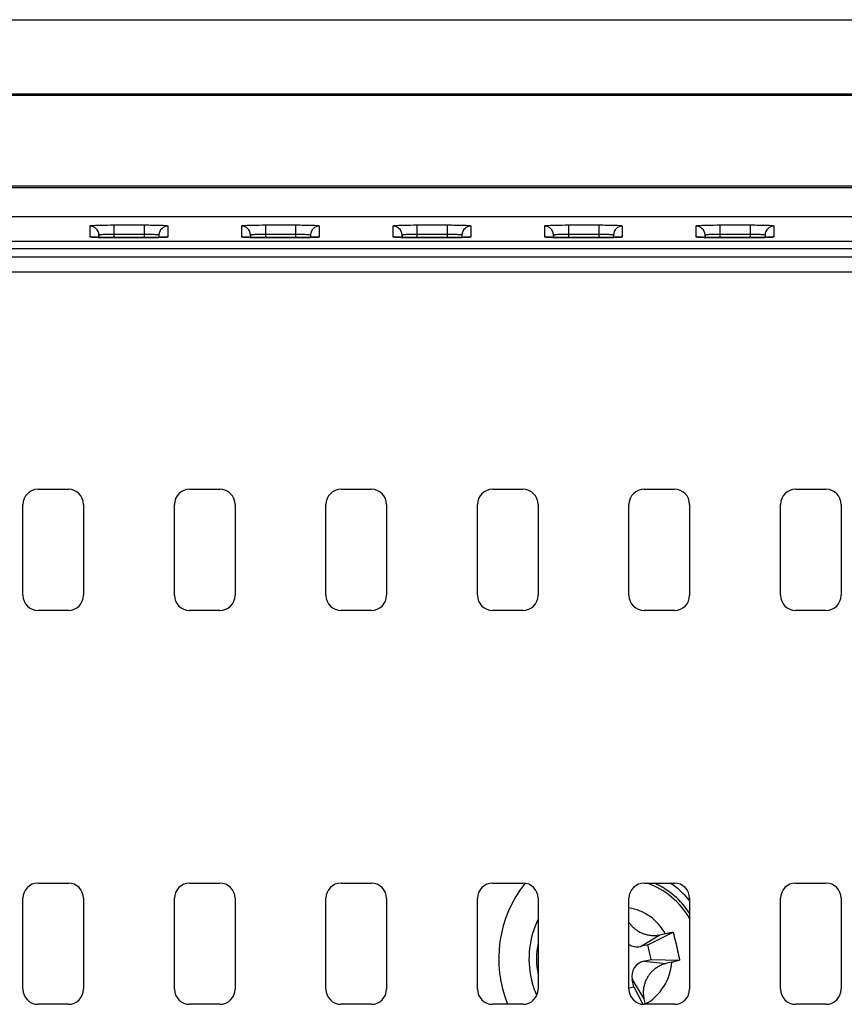
# Model space of a CAD drawing. Units: millimetres. Extents: x 192 to 1187, y 159 to 749.
# Drawn here: x 990 to 1018, y 516 to 548 of the extents above; entities that cross this region are included whole.
import ezdxf

# ---------------------------------------------------------------- set-up
doc = ezdxf.new("R2010")
doc.units = ezdxf.units.MM
doc.header["$LTSCALE"] = 3
doc.layers.add('Visible Tangent Edges(TDC)', color=179, linetype='Continuous', lineweight=25)
doc.layers.add('表示ｴｯｼﾞ(TDC)', color=7, linetype='Continuous', lineweight=25)

msp = doc.modelspace()

# ---------------------------------------------------------------- linework, layer by layer
at = {"layer": 'Visible Tangent Edges(TDC)'}
for p, q in [((992.741, 541.58), (992.741, 541.231)), ((994.531, 541.608), (993.531, 541.608)), ((993.531, 541.608), (993.531, 541.319)), ((994.531, 541.608), (994.531, 541.319)), ((995.32, 541.231), (995.32, 541.58)), ((997.741, 541.58), (997.741, 541.231)), ((999.531, 541.608), (998.531, 541.608)), ((998.531, 541.608), (998.531, 541.319)), ((999.531, 541.608), (999.531, 541.319)), ((1000.32, 541.231), (1000.32, 541.58)), ((1002.741, 541.58), (1002.741, 541.231)), ((1004.531, 541.608), (1003.531, 541.608)), ((1003.531, 541.608), (1003.531, 541.319)), ((1004.531, 541.608), (1004.531, 541.319)), ((1005.32, 541.231), (1005.32, 541.58)), ((1007.741, 541.58), (1007.741, 541.231)), ((1009.531, 541.608), (1008.531, 541.608)), ((1008.531, 541.608), (1008.531, 541.319)), ((1009.531, 541.608), (1009.531, 541.319)), ((1010.32, 541.231), (1010.32, 541.58)), ((1012.741, 541.58), (1012.741, 541.231)), ((1014.531, 541.608), (1013.531, 541.608)), ((1013.531, 541.608), (1013.531, 541.319)), ((1014.531, 541.608), (1014.531, 541.319)), ((1015.32, 541.231), (1015.32, 541.58)), ((993.041, 541.21), (993.041, 541.291)), ((993.041, 541.291), (993.044, 541.21)), ((993.531, 541.319), (994.531, 541.319)), ((993.531, 541.319), (993.531, 541.204)), ((993.531, 541.204), (994.531, 541.204)), ((993.531, 541.204), (993.531, 541.204)), ((994.531, 541.319), (994.531, 541.204)), ((994.531, 541.204), (994.531, 541.204)), ((995.02, 541.291), (995.018, 541.21)), ((995.02, 541.291), (995.02, 541.21)), ((998.041, 541.21), (998.041, 541.291)), ((998.041, 541.291), (998.044, 541.21)), ((998.531, 541.319), (999.531, 541.319)), ((998.531, 541.319), (998.531, 541.204)), ((998.531, 541.204), (999.531, 541.204)), ((998.531, 541.204), (998.531, 541.204)), ((999.531, 541.319), (999.531, 541.204)), ((999.531, 541.204), (999.531, 541.204)), ((1000.02, 541.291), (1000.018, 541.21)), ((1000.02, 541.291), (1000.02, 541.21)), ((1003.041, 541.21), (1003.041, 541.291)), ((1003.041, 541.291), (1003.044, 541.21)), ((1003.531, 541.319), (1004.531, 541.319)), ((1003.531, 541.319), (1003.531, 541.204)), ((1003.531, 541.204), (1004.531, 541.204)), ((1003.531, 541.204), (1003.531, 541.204)), ((1004.531, 541.319), (1004.531, 541.204)), ((1004.531, 541.204), (1004.531, 541.204)), ((1005.02, 541.291), (1005.018, 541.21)), ((1005.02, 541.291), (1005.02, 541.21)), ((1008.041, 541.21), (1008.041, 541.291)), ((1008.041, 541.291), (1008.044, 541.21)), ((1008.531, 541.319), (1009.531, 541.319)), ((1008.531, 541.319), (1008.531, 541.204)), ((1008.531, 541.204), (1009.531, 541.204)), ((1008.531, 541.204), (1008.531, 541.204)), ((1009.531, 541.319), (1009.531, 541.204)), ((1009.531, 541.204), (1009.531, 541.204)), ((1010.02, 541.291), (1010.018, 541.21)), ((1010.02, 541.291), (1010.02, 541.21)), ((1013.041, 541.21), (1013.041, 541.291)), ((1013.041, 541.291), (1013.044, 541.21)), ((1013.531, 541.319), (1014.531, 541.319)), ((1013.531, 541.319), (1013.531, 541.204)), ((1013.531, 541.204), (1014.531, 541.204)), ((1013.531, 541.204), (1013.531, 541.204)), ((1014.531, 541.319), (1014.531, 541.204)), ((1014.531, 541.204), (1014.531, 541.204)), ((1015.02, 541.291), (1015.018, 541.21)), ((1015.02, 541.291), (1015.02, 541.21)), ((1113.868, 540.557), (834.193, 540.557)), ((834.193, 540.073), (1113.868, 540.073)), ((1010.908, 517.803), (1011.546, 518.188)), ((1011.017, 517.316), (1011.759, 517.24)), ((1010.639, 516.718), (1011.024, 516.08))]:
    msp.add_line(p, q, dxfattribs=at)
for radius, start, end in [(2.659, 30.1046, 70.1085), (1.714, 29.0745, 79.9178), (1.714, 299.0745, 356.2399)]:
    msp.add_arc((1010.231, 517.395), radius, start, end, dxfattribs=at)
for centre, major_axis, start_param, end_param in [((992.741, 541.281), (0.3, 0), 0.034928, 1.570796), ((995.32, 541.281), (-0.3, 0), 4.711668, 6.247536), ((997.741, 541.281), (0.3, 0), 0.034928, 1.570796), ((1000.32, 541.281), (-0.3, 0), 4.711668, 6.247536), ((1002.741, 541.281), (0.3, 0), 0.034928, 1.570796), ((1005.32, 541.281), (-0.3, 0), 4.711668, 6.247536), ((1007.741, 541.281), (0.3, 0), 0.034928, 1.570796), ((1010.32, 541.281), (-0.3, 0), 4.711668, 6.247536), ((1012.741, 541.281), (0.3, 0), 0.034928, 1.570796), ((1015.32, 541.281), (-0.3, 0), 4.711668, 6.247536), ((992.741, 540.931), (-0.3, 0), 4.441183, 4.71311), ((995.32, 540.931), (0.3, 0), 1.570796, 1.842642), ((997.741, 540.931), (-0.3, 0), 4.441183, 4.71311), ((1000.32, 540.931), (0.3, 0), 1.570796, 1.842642), ((1002.741, 540.931), (-0.3, 0), 4.441183, 4.71311), ((1005.32, 540.931), (0.3, 0), 1.570796, 1.842642), ((1007.741, 540.931), (-0.3, 0), 4.441183, 4.71311), ((1010.32, 540.931), (0.3, 0), 1.570796, 1.842642), ((1012.741, 540.931), (-0.3, 0), 4.441183, 4.71311), ((1015.32, 540.931), (0.3, 0), 1.570796, 1.842642)]:
    msp.add_ellipse(centre, major_axis=major_axis, ratio=0.999391, start_param=start_param, end_param=end_param, dxfattribs=at)
for points, knots in [([(993.531, 541.608), (993.496, 541.608), (993.461, 541.608), (993.289, 541.607), (993.157, 541.605), (992.963, 541.6), (992.892, 541.597), (992.8, 541.591), (992.772, 541.589), (992.746, 541.584), (992.741, 541.582), (992.741, 541.58)], [0, 0, 0, 0, 0.0104601, 0.0104601, 0.0518351, 0.0518351, 0.0836621, 0.0836621, 0.1081443, 0.1081443, 0.1234457, 0.1234457, 0.1234457, 0.1234457]), ([(995.32, 541.58), (995.32, 541.582), (995.318, 541.583), (995.294, 541.589), (995.239, 541.594), (995.089, 541.6), (995.007, 541.603), (994.841, 541.606), (994.764, 541.607), (994.633, 541.608), (994.581, 541.608), (994.531, 541.608)], [0, 0, 0, 0, 0.0106605, 0.0106605, 0.0519624, 0.0519624, 0.083733, 0.083733, 0.108172, 0.108172, 0.1234464, 0.1234464, 0.1234464, 0.1234464]), ([(998.531, 541.608), (998.496, 541.608), (998.461, 541.608), (998.289, 541.607), (998.157, 541.605), (997.963, 541.6), (997.892, 541.597), (997.8, 541.591), (997.772, 541.589), (997.746, 541.584), (997.741, 541.582), (997.741, 541.58)], [0, 0, 0, 0, 0.0104601, 0.0104601, 0.0518351, 0.0518351, 0.0836621, 0.0836621, 0.1081443, 0.1081443, 0.1234457, 0.1234457, 0.1234457, 0.1234457]), ([(1000.32, 541.58), (1000.32, 541.582), (1000.318, 541.583), (1000.294, 541.589), (1000.239, 541.594), (1000.089, 541.6), (1000.007, 541.603), (999.841, 541.606), (999.764, 541.607), (999.633, 541.608), (999.581, 541.608), (999.531, 541.608)], [0, 0, 0, 0, 0.0106605, 0.0106605, 0.0519624, 0.0519624, 0.083733, 0.083733, 0.108172, 0.108172, 0.1234464, 0.1234464, 0.1234464, 0.1234464]), ([(1003.531, 541.608), (1003.496, 541.608), (1003.461, 541.608), (1003.289, 541.607), (1003.157, 541.605), (1002.963, 541.6), (1002.892, 541.597), (1002.8, 541.591), (1002.772, 541.589), (1002.746, 541.584), (1002.741, 541.582), (1002.741, 541.58)], [0, 0, 0, 0, 0.0104601, 0.0104601, 0.0518351, 0.0518351, 0.0836621, 0.0836621, 0.1081443, 0.1081443, 0.1234457, 0.1234457, 0.1234457, 0.1234457]), ([(1005.32, 541.58), (1005.32, 541.582), (1005.318, 541.583), (1005.294, 541.589), (1005.239, 541.594), (1005.089, 541.6), (1005.007, 541.603), (1004.841, 541.606), (1004.764, 541.607), (1004.633, 541.608), (1004.581, 541.608), (1004.531, 541.608)], [0, 0, 0, 0, 0.0106605, 0.0106605, 0.0519624, 0.0519624, 0.083733, 0.083733, 0.108172, 0.108172, 0.1234464, 0.1234464, 0.1234464, 0.1234464]), ([(1008.531, 541.608), (1008.496, 541.608), (1008.461, 541.608), (1008.289, 541.607), (1008.157, 541.605), (1007.963, 541.6), (1007.892, 541.597), (1007.8, 541.591), (1007.772, 541.589), (1007.746, 541.584), (1007.741, 541.582), (1007.741, 541.58)], [0, 0, 0, 0, 0.0104605, 0.0104605, 0.0518354, 0.0518354, 0.0836622, 0.0836622, 0.1081444, 0.1081444, 0.1234457, 0.1234457, 0.1234457, 0.1234457]), ([(1010.32, 541.58), (1010.32, 541.582), (1010.318, 541.583), (1010.294, 541.589), (1010.239, 541.594), (1010.089, 541.6), (1010.007, 541.603), (1009.841, 541.606), (1009.764, 541.607), (1009.633, 541.608), (1009.581, 541.608), (1009.531, 541.608)], [0, 0, 0, 0, 0.0106602, 0.0106602, 0.0519622, 0.0519622, 0.0837329, 0.0837329, 0.108172, 0.108172, 0.1234464, 0.1234464, 0.1234464, 0.1234464]), ([(1013.531, 541.608), (1013.496, 541.608), (1013.461, 541.608), (1013.289, 541.607), (1013.157, 541.605), (1012.963, 541.6), (1012.892, 541.597), (1012.8, 541.591), (1012.772, 541.589), (1012.746, 541.584), (1012.741, 541.582), (1012.741, 541.58)], [0, 0, 0, 0, 0.0104605, 0.0104605, 0.0518354, 0.0518354, 0.0836622, 0.0836622, 0.1081444, 0.1081444, 0.1234457, 0.1234457, 0.1234457, 0.1234457]), ([(1015.32, 541.58), (1015.32, 541.582), (1015.318, 541.583), (1015.294, 541.589), (1015.239, 541.594), (1015.089, 541.6), (1015.007, 541.603), (1014.841, 541.606), (1014.764, 541.607), (1014.633, 541.608), (1014.581, 541.608), (1014.531, 541.608)], [0, 0, 0, 0, 0.0106602, 0.0106602, 0.0519622, 0.0519622, 0.0837329, 0.0837329, 0.108172, 0.108172, 0.1234464, 0.1234464, 0.1234464, 0.1234464]), ([(992.741, 541.231), (992.741, 541.23), (992.743, 541.229), (992.767, 541.223), (992.822, 541.218), (992.972, 541.211), (993.055, 541.209), (993.22, 541.206), (993.297, 541.205), (993.428, 541.204), (993.48, 541.204), (993.531, 541.204)], [0, 0, 0, 0, 0.0106649, 0.0106649, 0.0519666, 0.0519666, 0.0837372, 0.0837372, 0.1081761, 0.1081761, 0.1234504, 0.1234504, 0.1234504, 0.1234504]), ([(993.041, 541.291), (993.041, 541.293), (993.044, 541.295), (993.06, 541.299), (993.077, 541.302), (993.134, 541.308), (993.178, 541.311), (993.299, 541.316), (993.381, 541.318), (993.487, 541.319), (993.509, 541.319), (993.531, 541.319)], [-0.1234457, -0.1234457, -0.1234457, -0.1234457, -0.1081443, -0.1081443, -0.0836621, -0.0836621, -0.0518351, -0.0518351, -0.0104601, -0.0104601, 0, 0, 0, 0]), ([(994.531, 541.319), (994.562, 541.319), (994.594, 541.319), (994.675, 541.318), (994.724, 541.317), (994.826, 541.313), (994.877, 541.311), (994.97, 541.304), (995.005, 541.3), (995.019, 541.294), (995.02, 541.292), (995.02, 541.291)], [-0.1234464, -0.1234464, -0.1234464, -0.1234464, -0.108172, -0.108172, -0.083733, -0.083733, -0.0519624, -0.0519624, -0.0106605, -0.0106605, 0, 0, 0, 0]), ([(994.531, 541.204), (994.565, 541.204), (994.6, 541.204), (994.772, 541.205), (994.904, 541.207), (995.099, 541.212), (995.169, 541.215), (995.261, 541.22), (995.289, 541.223), (995.315, 541.228), (995.32, 541.23), (995.32, 541.231)], [0, 0, 0, 0, 0.0104625, 0.0104625, 0.0518381, 0.0518381, 0.0836654, 0.0836654, 0.108148, 0.108148, 0.1234496, 0.1234496, 0.1234496, 0.1234496]), ([(997.741, 541.231), (997.741, 541.23), (997.743, 541.229), (997.767, 541.223), (997.822, 541.218), (997.972, 541.211), (998.055, 541.209), (998.22, 541.206), (998.297, 541.205), (998.428, 541.204), (998.48, 541.204), (998.531, 541.204)], [0, 0, 0, 0, 0.0106649, 0.0106649, 0.0519666, 0.0519666, 0.0837372, 0.0837372, 0.1081761, 0.1081761, 0.1234504, 0.1234504, 0.1234504, 0.1234504]), ([(998.041, 541.291), (998.041, 541.293), (998.044, 541.295), (998.06, 541.299), (998.077, 541.302), (998.134, 541.308), (998.178, 541.311), (998.299, 541.316), (998.381, 541.318), (998.487, 541.319), (998.509, 541.319), (998.531, 541.319)], [-0.1234457, -0.1234457, -0.1234457, -0.1234457, -0.1081443, -0.1081443, -0.0836621, -0.0836621, -0.0518351, -0.0518351, -0.0104601, -0.0104601, 0, 0, 0, 0]), ([(999.531, 541.319), (999.562, 541.319), (999.594, 541.319), (999.675, 541.318), (999.724, 541.317), (999.826, 541.313), (999.877, 541.311), (999.97, 541.304), (1000.005, 541.3), (1000.019, 541.294), (1000.02, 541.292), (1000.02, 541.291)], [-0.1234464, -0.1234464, -0.1234464, -0.1234464, -0.108172, -0.108172, -0.083733, -0.083733, -0.0519624, -0.0519624, -0.0106605, -0.0106605, 0, 0, 0, 0]), ([(999.531, 541.204), (999.565, 541.204), (999.6, 541.204), (999.772, 541.205), (999.904, 541.207), (1000.099, 541.212), (1000.169, 541.215), (1000.261, 541.22), (1000.289, 541.223), (1000.315, 541.228), (1000.32, 541.23), (1000.32, 541.231)], [0, 0, 0, 0, 0.0104625, 0.0104625, 0.0518381, 0.0518381, 0.0836654, 0.0836654, 0.108148, 0.108148, 0.1234496, 0.1234496, 0.1234496, 0.1234496]), ([(1002.741, 541.231), (1002.741, 541.23), (1002.743, 541.229), (1002.767, 541.223), (1002.822, 541.218), (1002.972, 541.211), (1003.055, 541.209), (1003.22, 541.206), (1003.297, 541.205), (1003.428, 541.204), (1003.48, 541.204), (1003.531, 541.204)], [0, 0, 0, 0, 0.0106649, 0.0106649, 0.0519666, 0.0519666, 0.0837372, 0.0837372, 0.1081761, 0.1081761, 0.1234504, 0.1234504, 0.1234504, 0.1234504]), ([(1003.041, 541.291), (1003.041, 541.293), (1003.044, 541.295), (1003.06, 541.299), (1003.077, 541.302), (1003.134, 541.308), (1003.178, 541.311), (1003.299, 541.316), (1003.381, 541.318), (1003.487, 541.319), (1003.509, 541.319), (1003.531, 541.319)], [-0.1234457, -0.1234457, -0.1234457, -0.1234457, -0.1081443, -0.1081443, -0.0836621, -0.0836621, -0.0518351, -0.0518351, -0.0104601, -0.0104601, 0, 0, 0, 0]), ([(1004.531, 541.319), (1004.562, 541.319), (1004.594, 541.319), (1004.675, 541.318), (1004.724, 541.317), (1004.826, 541.313), (1004.877, 541.311), (1004.97, 541.304), (1005.005, 541.3), (1005.019, 541.294), (1005.02, 541.292), (1005.02, 541.291)], [-0.1234464, -0.1234464, -0.1234464, -0.1234464, -0.108172, -0.108172, -0.083733, -0.083733, -0.0519624, -0.0519624, -0.0106605, -0.0106605, 0, 0, 0, 0]), ([(1004.531, 541.204), (1004.565, 541.204), (1004.6, 541.204), (1004.772, 541.205), (1004.904, 541.207), (1005.099, 541.212), (1005.169, 541.215), (1005.261, 541.22), (1005.289, 541.223), (1005.315, 541.228), (1005.32, 541.23), (1005.32, 541.231)], [0, 0, 0, 0, 0.0104625, 0.0104625, 0.0518381, 0.0518381, 0.0836654, 0.0836654, 0.108148, 0.108148, 0.1234496, 0.1234496, 0.1234496, 0.1234496]), ([(1007.741, 541.231), (1007.741, 541.23), (1007.743, 541.229), (1007.767, 541.223), (1007.822, 541.218), (1007.972, 541.211), (1008.055, 541.209), (1008.22, 541.206), (1008.297, 541.205), (1008.428, 541.204), (1008.48, 541.204), (1008.531, 541.204)], [0, 0, 0, 0, 0.0106643, 0.0106643, 0.0519662, 0.0519662, 0.0837369, 0.0837369, 0.108176, 0.108176, 0.1234503, 0.1234503, 0.1234503, 0.1234503]), ([(1008.041, 541.291), (1008.041, 541.293), (1008.044, 541.295), (1008.06, 541.299), (1008.077, 541.302), (1008.134, 541.308), (1008.178, 541.311), (1008.299, 541.316), (1008.381, 541.318), (1008.487, 541.319), (1008.509, 541.319), (1008.531, 541.319)], [-0.1234457, -0.1234457, -0.1234457, -0.1234457, -0.1081444, -0.1081444, -0.0836622, -0.0836622, -0.0518354, -0.0518354, -0.0104605, -0.0104605, 0, 0, 0, 0]), ([(1009.531, 541.319), (1009.562, 541.319), (1009.594, 541.319), (1009.675, 541.318), (1009.724, 541.317), (1009.826, 541.313), (1009.877, 541.311), (1009.97, 541.304), (1010.005, 541.3), (1010.019, 541.294), (1010.02, 541.292), (1010.02, 541.291)], [-0.1234464, -0.1234464, -0.1234464, -0.1234464, -0.108172, -0.108172, -0.0837329, -0.0837329, -0.0519622, -0.0519622, -0.0106602, -0.0106602, 0, 0, 0, 0]), ([(1009.531, 541.204), (1009.565, 541.204), (1009.6, 541.204), (1009.772, 541.205), (1009.904, 541.207), (1010.099, 541.212), (1010.169, 541.215), (1010.261, 541.22), (1010.289, 541.223), (1010.315, 541.228), (1010.32, 541.23), (1010.32, 541.231)], [0, 0, 0, 0, 0.0104634, 0.0104634, 0.0518386, 0.0518386, 0.0836658, 0.0836658, 0.1081482, 0.1081482, 0.1234497, 0.1234497, 0.1234497, 0.1234497]), ([(1012.741, 541.231), (1012.741, 541.23), (1012.743, 541.229), (1012.767, 541.223), (1012.822, 541.218), (1012.972, 541.211), (1013.055, 541.209), (1013.22, 541.206), (1013.297, 541.205), (1013.428, 541.204), (1013.48, 541.204), (1013.531, 541.204)], [0, 0, 0, 0, 0.0106643, 0.0106643, 0.0519662, 0.0519662, 0.0837369, 0.0837369, 0.108176, 0.108176, 0.1234503, 0.1234503, 0.1234503, 0.1234503]), ([(1013.041, 541.291), (1013.041, 541.293), (1013.044, 541.295), (1013.06, 541.299), (1013.077, 541.302), (1013.134, 541.308), (1013.178, 541.311), (1013.299, 541.316), (1013.381, 541.318), (1013.487, 541.319), (1013.509, 541.319), (1013.531, 541.319)], [-0.1234457, -0.1234457, -0.1234457, -0.1234457, -0.1081444, -0.1081444, -0.0836622, -0.0836622, -0.0518354, -0.0518354, -0.0104605, -0.0104605, 0, 0, 0, 0]), ([(1014.531, 541.319), (1014.562, 541.319), (1014.594, 541.319), (1014.675, 541.318), (1014.724, 541.317), (1014.826, 541.313), (1014.877, 541.311), (1014.97, 541.304), (1015.005, 541.3), (1015.019, 541.294), (1015.02, 541.292), (1015.02, 541.291)], [-0.1234464, -0.1234464, -0.1234464, -0.1234464, -0.108172, -0.108172, -0.0837329, -0.0837329, -0.0519622, -0.0519622, -0.0106602, -0.0106602, 0, 0, 0, 0]), ([(1014.531, 541.204), (1014.565, 541.204), (1014.6, 541.204), (1014.772, 541.205), (1014.904, 541.207), (1015.099, 541.212), (1015.169, 541.215), (1015.261, 541.22), (1015.289, 541.223), (1015.315, 541.228), (1015.32, 541.23), (1015.32, 541.231)], [0, 0, 0, 0, 0.0104634, 0.0104634, 0.0518386, 0.0518386, 0.0836658, 0.0836658, 0.1081482, 0.1081482, 0.1234497, 0.1234497, 0.1234497, 0.1234497])]:
    msp.add_open_spline(points, degree=3, knots=knots, dxfattribs=at)
at = {"layer": '表示ｴｯｼﾞ(TDC)'}
for p, q in [((852.031, 548.395), (1096.031, 548.395)), ((852.031, 545.947), (1096.031, 545.947)), ((1096.031, 545.895), (852.031, 545.895)), ((1093.338, 542.895), (974.723, 542.895)), ((1093.31, 542.843), (974.751, 542.843)), ((852.031, 541.895), (1096.031, 541.895)), ((994.531, 541.204), (993.531, 541.204)), ((999.531, 541.204), (998.531, 541.204)), ((1004.531, 541.204), (1003.531, 541.204)), ((1009.531, 541.204), (1008.531, 541.204)), ((1014.531, 541.204), (1013.531, 541.204)), ((827.531, 541.085), (1120.531, 541.085)), ((1120.518, 540.836), (827.543, 540.836)), ((991.031, 532.895), (992.031, 532.895)), ((996.031, 532.895), (997.031, 532.895)), ((1001.031, 532.895), (1002.031, 532.895)), ((1006.031, 532.895), (1007.031, 532.895)), ((1011.031, 532.895), (1012.031, 532.895)), ((1016.031, 532.895), (1017.031, 532.895)), ((990.531, 529.395), (990.531, 532.395)), ((992.531, 532.395), (992.531, 529.395)), ((995.531, 529.395), (995.531, 532.395)), ((997.531, 532.395), (997.531, 529.395)), ((1000.531, 529.395), (1000.531, 532.395)), ((1002.531, 532.395), (1002.531, 529.395)), ((1005.531, 529.395), (1005.531, 532.395)), ((1007.531, 532.395), (1007.531, 529.395)), ((1010.531, 529.395), (1010.531, 532.395)), ((1012.531, 532.395), (1012.531, 529.395)), ((1015.531, 529.395), (1015.531, 532.395)), ((1017.531, 532.395), (1017.531, 529.395)), ((992.031, 528.895), (991.031, 528.895)), ((997.031, 528.895), (996.031, 528.895)), ((1002.031, 528.895), (1001.031, 528.895)), ((1007.031, 528.895), (1006.031, 528.895)), ((1012.031, 528.895), (1011.031, 528.895)), ((1017.031, 528.895), (1016.031, 528.895)), ((991.031, 519.895), (992.031, 519.895)), ((996.031, 519.895), (997.031, 519.895)), ((1001.031, 519.895), (1002.031, 519.895)), ((1006.031, 519.895), (1007.031, 519.895)), ((1011.031, 519.895), (1012.031, 519.895)), ((1016.031, 519.895), (1017.031, 519.895)), ((990.531, 516.395), (990.531, 519.395)), ((992.531, 519.395), (992.531, 516.395)), ((995.531, 516.395), (995.531, 519.395)), ((997.531, 519.395), (997.531, 516.395)), ((1000.531, 516.395), (1000.531, 519.395)), ((1002.531, 519.395), (1002.531, 516.395)), ((1005.531, 516.395), (1005.531, 519.395)), ((1007.531, 519.395), (1007.531, 516.395)), ((1010.531, 516.395), (1010.531, 519.395)), ((1012.531, 519.395), (1012.531, 516.395)), ((1015.531, 516.395), (1015.531, 519.395)), ((1017.531, 519.395), (1017.531, 516.395)), ((1011.151, 517.858), (1011.987, 518.278)), ((1011.151, 517.858), (1010.908, 517.803)), ((1011.261, 517.37), (1011.151, 517.858)), ((1011.017, 517.316), (1011.261, 517.37)), ((1011.261, 517.37), (1012.196, 517.348)), ((1010.531, 516.438), (1010.694, 516.474)), ((1010.694, 516.474), (1010.639, 516.718)), ((1010.694, 516.474), (1010.984, 515.897)), ((992.031, 515.895), (991.031, 515.895)), ((997.031, 515.895), (996.031, 515.895)), ((1002.031, 515.895), (1001.031, 515.895)), ((1007.031, 515.895), (1006.031, 515.895)), ((1012.031, 515.895), (1011.031, 515.895)), ((1017.031, 515.895), (1016.031, 515.895))]:
    msp.add_line(p, q, dxfattribs=at)
for centre, radius, start, end in [((991.031, 532.395), 0.5, 90, 180), ((992.031, 532.395), 0.5, 0, 90), ((996.031, 532.395), 0.5, 90, 180), ((997.031, 532.395), 0.5, 0, 90), ((1001.031, 532.395), 0.5, 90, 180), ((1002.031, 532.395), 0.5, 0, 90), ((1006.031, 532.395), 0.5, 90, 180), ((1007.031, 532.395), 0.5, 0, 90), ((1011.031, 532.395), 0.5, 90, 180), ((1012.031, 532.395), 0.5, 0, 90), ((1016.031, 532.395), 0.5, 90, 180), ((1017.031, 532.395), 0.5, 0, 90), ((991.031, 529.395), 0.5, 180, 270), ((992.031, 529.395), 0.5, 270, 0), ((996.031, 529.395), 0.5, 180, 270), ((997.031, 529.395), 0.5, 270, 0), ((1001.031, 529.395), 0.5, 180, 270), ((1002.031, 529.395), 0.5, 270, 0), ((1006.031, 529.395), 0.5, 180, 270), ((1007.031, 529.395), 0.5, 270, 0), ((1011.031, 529.395), 0.5, 180, 270), ((1012.031, 529.395), 0.5, 270, 0), ((1016.031, 529.395), 0.5, 180, 270), ((1017.031, 529.395), 0.5, 270, 0), ((991.031, 519.395), 0.5, 90, 180), ((992.031, 519.395), 0.5, 0, 90), ((996.031, 519.395), 0.5, 90, 180), ((997.031, 519.395), 0.5, 0, 90), ((1001.031, 519.395), 0.5, 90, 180), ((1002.031, 519.395), 0.5, 0, 90), ((1006.031, 519.395), 0.5, 90, 180), ((1010.231, 517.395), 4, 141.4166, 202.0243), ((1007.031, 519.395), 0.5, 0, 90), ((1011.031, 519.395), 0.5, 90, 180), ((1010.231, 517.395), 2.75, 33.2419, 65.38), ((1010.231, 517.395), 3, 39.9445, 56.4427), ((1012.031, 519.395), 0.5, 0, 90), ((1016.031, 519.395), 0.5, 90, 180), ((1017.031, 519.395), 0.5, 0, 90), ((1010.231, 517.395), 3, 154.1581, 192.6572), ((1010.231, 517.395), 2.75, 169.0575, 190.9425), ((1010.798, 518.291), 0.5, 237.6648, 282.6572), ((1011.127, 516.828), 0.5, 102.6572, 192.6572), ((1010.231, 517.395), 3, 192.6572, 203.7618), ((991.031, 516.395), 0.5, 180, 270), ((992.031, 516.395), 0.5, 270, 0), ((996.031, 516.395), 0.5, 180, 270), ((997.031, 516.395), 0.5, 270, 0), ((1001.031, 516.395), 0.5, 180, 270), ((1002.031, 516.395), 0.5, 270, 0), ((1006.031, 516.395), 0.5, 180, 270), ((1007.031, 516.395), 0.5, 270, 0), ((1011.031, 516.395), 0.5, 180, 270), ((1012.031, 516.395), 0.5, 270, 0), ((1016.031, 516.395), 0.5, 180, 270), ((1017.031, 516.395), 0.5, 270, 0)]:
    msp.add_arc(centre, radius, start, end, dxfattribs=at)
for points, knots in [([(993.531, 541.204), (993.449, 541.204), (993.367, 541.204), (993.212, 541.206), (993.139, 541.207), (993.009, 541.211), (992.954, 541.213), (992.866, 541.217), (992.834, 541.219), (992.811, 541.221), (992.807, 541.222), (992.806, 541.222), (992.806, 541.222), (992.806, 541.222)], [-0.1234504, -0.1234504, -0.1234504, -0.1234504, -0.09878, -0.09878, -0.0741096, -0.0741096, -0.0498972, -0.0498972, -0.0272805, -0.0272805, -0.0196547, -0.0196547, -0.0186588, -0.0186588, -0.0186588, -0.0186588]), ([(995.255, 541.222), (995.255, 541.222), (995.253, 541.222), (995.243, 541.22), (995.229, 541.219), (995.185, 541.216), (995.148, 541.214), (995.055, 541.211), (994.994, 541.209), (994.859, 541.206), (994.784, 541.205), (994.648, 541.204), (994.589, 541.204), (994.531, 541.204)], [-0.1048898, -0.1048898, -0.1048898, -0.1048898, -0.0991095, -0.0991095, -0.085896, -0.085896, -0.0657915, -0.0657915, -0.0422476, -0.0422476, -0.01785, -0.01785, 0, 0, 0, 0]), ([(998.531, 541.204), (998.449, 541.204), (998.367, 541.204), (998.212, 541.206), (998.139, 541.207), (998.009, 541.211), (997.954, 541.213), (997.866, 541.217), (997.834, 541.219), (997.811, 541.221), (997.807, 541.222), (997.806, 541.222), (997.806, 541.222), (997.806, 541.222)], [-0.1234504, -0.1234504, -0.1234504, -0.1234504, -0.09878, -0.09878, -0.0741096, -0.0741096, -0.0498972, -0.0498972, -0.0272805, -0.0272805, -0.0196547, -0.0196547, -0.0186588, -0.0186588, -0.0186588, -0.0186588]), ([(1000.255, 541.222), (1000.255, 541.222), (1000.253, 541.222), (1000.243, 541.22), (1000.229, 541.219), (1000.185, 541.216), (1000.148, 541.214), (1000.055, 541.211), (999.994, 541.209), (999.859, 541.206), (999.784, 541.205), (999.648, 541.204), (999.589, 541.204), (999.531, 541.204)], [-0.1048898, -0.1048898, -0.1048898, -0.1048898, -0.0991095, -0.0991095, -0.085896, -0.085896, -0.0657915, -0.0657915, -0.0422476, -0.0422476, -0.01785, -0.01785, 0, 0, 0, 0]), ([(1003.531, 541.204), (1003.449, 541.204), (1003.367, 541.204), (1003.212, 541.206), (1003.139, 541.207), (1003.009, 541.211), (1002.954, 541.213), (1002.866, 541.217), (1002.834, 541.219), (1002.811, 541.221), (1002.807, 541.222), (1002.806, 541.222), (1002.806, 541.222), (1002.806, 541.222)], [-0.1234504, -0.1234504, -0.1234504, -0.1234504, -0.09878, -0.09878, -0.0741096, -0.0741096, -0.0498972, -0.0498972, -0.0272805, -0.0272805, -0.0196547, -0.0196547, -0.0186588, -0.0186588, -0.0186588, -0.0186588]), ([(1005.255, 541.222), (1005.255, 541.222), (1005.253, 541.222), (1005.243, 541.22), (1005.229, 541.219), (1005.185, 541.216), (1005.148, 541.214), (1005.055, 541.211), (1004.994, 541.209), (1004.859, 541.206), (1004.784, 541.205), (1004.648, 541.204), (1004.589, 541.204), (1004.531, 541.204)], [-0.1048898, -0.1048898, -0.1048898, -0.1048898, -0.0991095, -0.0991095, -0.085896, -0.085896, -0.0657915, -0.0657915, -0.0422476, -0.0422476, -0.01785, -0.01785, 0, 0, 0, 0]), ([(1008.531, 541.204), (1008.449, 541.204), (1008.367, 541.204), (1008.212, 541.206), (1008.139, 541.207), (1008.009, 541.211), (1007.954, 541.213), (1007.866, 541.217), (1007.834, 541.219), (1007.811, 541.221), (1007.807, 541.222), (1007.806, 541.222), (1007.806, 541.222), (1007.806, 541.222)], [-0.1234503, -0.1234503, -0.1234503, -0.1234503, -0.0987799, -0.0987799, -0.0741095, -0.0741095, -0.0498972, -0.0498972, -0.0272805, -0.0272805, -0.0196547, -0.0196547, -0.0186588, -0.0186588, -0.0186588, -0.0186588]), ([(1010.255, 541.222), (1010.255, 541.222), (1010.253, 541.222), (1010.243, 541.22), (1010.229, 541.219), (1010.185, 541.216), (1010.148, 541.214), (1010.055, 541.211), (1009.994, 541.209), (1009.859, 541.206), (1009.784, 541.205), (1009.648, 541.204), (1009.589, 541.204), (1009.531, 541.204)], [-0.1048899, -0.1048899, -0.1048899, -0.1048899, -0.0991095, -0.0991095, -0.0858961, -0.0858961, -0.0657915, -0.0657915, -0.0422476, -0.0422476, -0.01785, -0.01785, 0, 0, 0, 0]), ([(1013.531, 541.204), (1013.449, 541.204), (1013.367, 541.204), (1013.212, 541.206), (1013.139, 541.207), (1013.009, 541.211), (1012.954, 541.213), (1012.866, 541.217), (1012.834, 541.219), (1012.811, 541.221), (1012.807, 541.222), (1012.806, 541.222), (1012.806, 541.222), (1012.806, 541.222)], [-0.1234503, -0.1234503, -0.1234503, -0.1234503, -0.0987799, -0.0987799, -0.0741095, -0.0741095, -0.0498972, -0.0498972, -0.0272805, -0.0272805, -0.0196547, -0.0196547, -0.0186588, -0.0186588, -0.0186588, -0.0186588]), ([(1015.255, 541.222), (1015.255, 541.222), (1015.253, 541.222), (1015.243, 541.22), (1015.229, 541.219), (1015.185, 541.216), (1015.148, 541.214), (1015.055, 541.211), (1014.994, 541.209), (1014.859, 541.206), (1014.784, 541.205), (1014.648, 541.204), (1014.589, 541.204), (1014.531, 541.204)], [-0.1048899, -0.1048899, -0.1048899, -0.1048899, -0.0991095, -0.0991095, -0.0858961, -0.0858961, -0.0657915, -0.0657915, -0.0422476, -0.0422476, -0.01785, -0.01785, 0, 0, 0, 0]), ([(1010.531, 518.596), (1010.542, 518.58), (1010.577, 518.532), (1010.639, 518.462), (1010.721, 518.388), (1010.81, 518.323), (1010.908, 518.267), (1011.014, 518.222), (1011.129, 518.189), (1011.256, 518.168), (1011.396, 518.165), (1011.495, 518.177), (1011.546, 518.188)], [0.2104902, 0.2104902, 0.2104902, 0.2104902, 0.25, 0.3333333, 0.4166667, 0.5, 0.5833333, 0.6666667, 0.75, 0.8333333, 0.9166667, 1, 1, 1, 1])]:
    msp.add_open_spline(points, degree=3, knots=knots, dxfattribs=at)
for points in [[(1011.546, 518.188), (1011.575, 518.195), (1011.634, 518.208), (1011.697, 518.221), (1011.728, 518.228)], [(1011.728, 518.228), (1011.772, 518.237), (1011.859, 518.255), (1011.944, 518.271), (1011.987, 518.278)], [(1011.987, 518.278), (1012.014, 518.176), (1012.066, 517.97), (1012.136, 517.66), (1012.177, 517.452), (1012.196, 517.348)], [(1011.759, 517.24), (1011.704, 517.228), (1011.605, 517.195), (1011.483, 517.132), (1011.382, 517.062), (1011.296, 516.986), (1011.22, 516.901), (1011.154, 516.809), (1011.1, 516.711), (1011.057, 516.608), (1011.025, 516.5), (1011.004, 516.379), (1010.999, 516.24), (1011.012, 516.135), (1011.024, 516.08)], [(1011.941, 517.283), (1011.909, 517.275), (1011.847, 517.261), (1011.788, 517.247), (1011.759, 517.24)], [(1012.196, 517.348), (1012.154, 517.336), (1012.071, 517.314), (1011.984, 517.293), (1011.941, 517.283)], [(1011.024, 516.08), (1011.03, 516.05), (1011.043, 515.99), (1011.057, 515.929), (1011.063, 515.897)], [(1011.063, 515.897), (1011.063, 515.897), (1011.064, 515.896), (1011.064, 515.895)]]:
    msp.add_open_spline(points, degree=3, dxfattribs=at)

doc.saveas('drawing.dxf')
